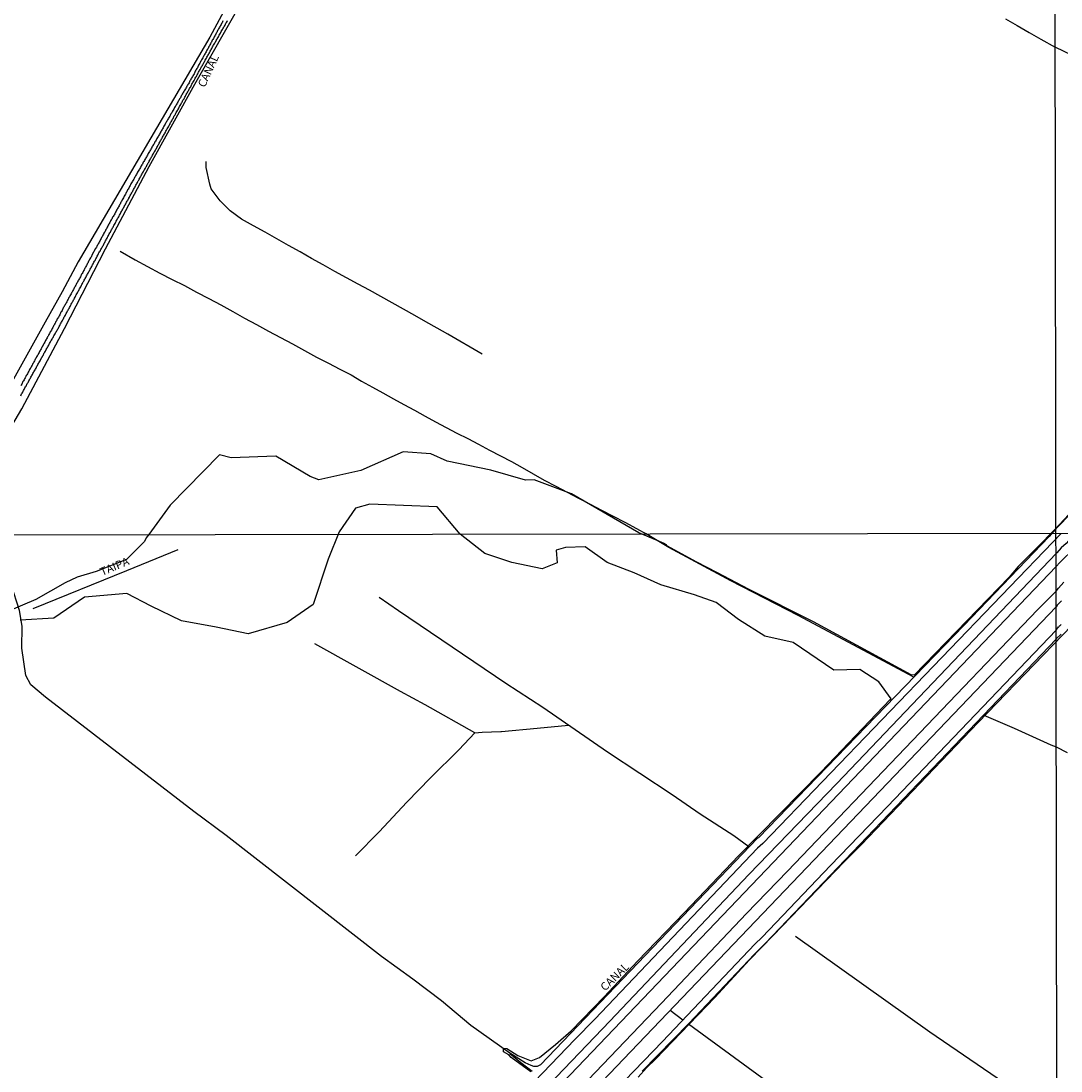
# Model space of a CAD drawing. Units: millimetres. Extents: x 183148 to 185559, y 1654883 to 1657657.
# Drawn here: x 184275 to 184596, y 1655827 to 1656152 of the extents above; entities that cross this region are included whole.
import ezdxf
from ezdxf.enums import TextEntityAlignment as Align

# ---------------------------------------------------------------- set-up
doc = ezdxf.new("R2010")
doc.units = ezdxf.units.MM
for name, color, linetype in [('V-BANHADO', 102, 'Continuous'), ('V-CANAL', 4, 'Continuous'), ('V-LOTE', 1, 'Continuous'), ('V-NOME_DOS_LOGRADOUROS', 7, 'Continuous'), ('V-REFERENCIA', 2, 'Continuous'), ('V-TESTADA', 5, 'Continuous'), ('V-VALETA', 6, 'Continuous'), ('X-LIMITE_1000', 7, 'Continuous')]:
    doc.layers.add(name, color=color, linetype=linetype)

msp = doc.modelspace()

# ---------------------------------------------------------------- linework, layer by layer
at = {"layer": 'V-BANHADO'}
for points in [[(184355.15, 1656188.02), (184333.02, 1656146.99), (184292.28, 1656077.4), (184287.28, 1656068.08), (184282.09, 1656058.76), (184276.9, 1656049.44), (184271.71, 1656040.12)], [(184260.25, 1656007.32), (184274.86, 1656031.87), (184288.09, 1656056.71), (184300.73, 1656081.46), (184314.25, 1656106.9), (184328.36, 1656132.43), (184342.97, 1656157.96)], [(184609, 1656009.99), (184594.63, 1655994.54), (184589.22, 1655989), (184583.23, 1655983.05), (184580.43, 1655979.77), (184551.02, 1655949.34), (184550.07, 1655949.49), (184519.9, 1655965.86), (184500.02, 1655975.87), (184490.2, 1655981.09), (184483.72, 1655984.34), (184474.53, 1655989.41), (184474.36, 1655989.78), (184473.64, 1655990.17), (184471.47, 1655991.13), (184465.81, 1655993.46), (184444.99, 1656005.57), (184433.46, 1656009.9), (184430.71, 1656009.82), (184420.04, 1656012.9), (184406.45, 1656015.65), (184401.46, 1656017.9), (184392.86, 1656018.57), (184379.78, 1656012.74), (184366.79, 1656009.91), (184364.04, 1656010.91), (184353.46, 1656017.16), (184339.61, 1656016.66), (184336, 1656017.58), (184320.76, 1656001.99), (184314.18, 1655992.9), (184313.31, 1655991.93), (184312.83, 1655990.83), (184307.27, 1655985.17), (184297.85, 1655981.5), (184291.95, 1655979.78), (184288.26, 1655977.97), (184279.16, 1655972.8), (184270.16, 1655969.02)], [(184432.38, 1655826.56), (184426.32, 1655830.94), (184425.54, 1655831.84), (184423.94, 1655832.7), (184423.94, 1655833.82), (184424.96, 1655833.78), (184428.34, 1655831.58), (184432.48, 1655829.94), (184435.1, 1655830.97), (184440.06, 1655835.02), (184444.87, 1655839.22), (184455.09, 1655849.75), (184465.36, 1655860.82), (184479.97, 1655875.88), (184496.64, 1655893.38), (184522.28, 1655919.49), (184543.64, 1655941.86), (184543.93, 1655942.01), (184540.1, 1655947.34), (184534.23, 1655951.13), (184526.13, 1655950.93), (184513.61, 1655959.46), (184504.77, 1655961.48), (184496.71, 1655966.58), (184489.77, 1655971.94), (184483.06, 1655974.29), (184472.65, 1655977.33), (184464.4, 1655981.05), (184456.03, 1655984.26), (184449.16, 1655989.09), (184443.16, 1655988.96), (184440.24, 1655988.06), (184440.55, 1655984.21), (184435.87, 1655982.28), (184426.5, 1655984.27), (184418.17, 1655987.11), (184410.49, 1655993.07), (184403.36, 1656001.48), (184382.55, 1656002.31), (184378.16, 1656001.14), (184373.1, 1655993.73), (184369.63, 1655985.28), (184365.02, 1655971.25), (184356.99, 1655965.72), (184344.94, 1655962.14), (184334.97, 1655964.21), (184324.23, 1655966.21), (184314.91, 1655970.75), (184307.32, 1655974.68), (184294.22, 1655973.58), (184284.75, 1655967.04), (184274.34, 1655966.41)], [(184465.57, 1655824.84), (184468.16, 1655827.74), (184470.95, 1655830.44), (184489.36, 1655849.52), (184500.06, 1655861.24), (184507.45, 1655868.73), (184529.34, 1655891.57), (184534.64, 1655896.82), (184570.84, 1655934.74), (184614.28, 1655979.72)]]:
    msp.add_lwpolyline(points, dxfattribs=at)
at = {"layer": 'V-CANAL'}
for points in [[(184753.37, 1656160.64), (184720.39, 1656125.67), (184688.26, 1656092.26), (184685.91, 1656090.02), (184685.07, 1656088.89), (184677.22, 1656081.04), (184632.94, 1656035.07), (184600.52, 1656000.66), (184599.87, 1655999.79), (184594.91, 1655994.69), (184592.8, 1655992.38), (184566.39, 1655964.8), (184502.88, 1655898.99), (184502.54, 1655898.94), (184435.36, 1655828.73), (184434.31, 1655828.2), (184433.29, 1655828.21), (184432.46, 1655828.46), (184430.64, 1655829.36), (184425.86, 1655832.35), (184425.91, 1655832.16), (184429.31, 1655829.41), (184432.79, 1655826.76)], [(184274.5, 1656035.92), (184274.62, 1656036.18), (184274.75, 1656036.47), (184274.94, 1656036.77), (184275.11, 1656037.03), (184275.26, 1656037.33), (184275.39, 1656037.58), (184275.52, 1656037.84), (184275.65, 1656038.09), (184275.79, 1656038.35), (184276.01, 1656038.65), (184276.14, 1656038.9), (184276.26, 1656039.16), (184276.41, 1656039.42), (184276.54, 1656039.71), (184276.77, 1656040.01), (184276.9, 1656040.27), (184277.05, 1656040.57), (184277.18, 1656040.82), (184277.33, 1656041.12), (184277.5, 1656041.38), (184277.67, 1656041.67), (184277.82, 1656041.97), (184277.97, 1656042.23), (184278.12, 1656042.53), (184278.27, 1656042.78), (184278.46, 1656043.08), (184278.59, 1656043.34), (184278.74, 1656043.63), (184278.95, 1656043.93), (184279.08, 1656044.19), (184279.23, 1656044.49), (184279.35, 1656044.74), (184279.52, 1656045.04), (184279.69, 1656045.3), (184279.84, 1656045.59), (184279.99, 1656045.89), (184280.12, 1656046.15), (184280.29, 1656046.45), (184280.48, 1656046.7), (184280.61, 1656047), (184280.76, 1656047.26), (184280.83, 1656047.27), (184280.83, 1656047.42), (184280.95, 1656047.49), (184280.95, 1656047.66), (184281.02, 1656047.68), (184281.04, 1656047.74), (184281.08, 1656047.74), (184281.12, 1656047.9), (184281.14, 1656047.93), (184281.21, 1656048.04), (184281.27, 1656048.15), (184281.4, 1656048.41), (184281.55, 1656048.66), (184281.55, 1656048.66), (184281.68, 1656048.92), (184281.8, 1656049.22), (184282, 1656049.47), (184282.14, 1656049.73), (184282.27, 1656049.98), (184282.42, 1656050.24), (184282.57, 1656050.54), (184282.7, 1656050.79), (184282.85, 1656051.05), (184283.02, 1656051.3), (184283.17, 1656051.56), (184283.32, 1656051.86), (184283.45, 1656052.11), (184283.57, 1656052.37), (184283.72, 1656052.63), (184283.85, 1656052.88), (184284.04, 1656053.18), (184284.19, 1656053.44), (184284.36, 1656053.73), (184284.49, 1656053.99), (184284.64, 1656054.25), (184284.77, 1656054.5), (184284.94, 1656054.76), (184285.13, 1656055.06), (184285.26, 1656055.31), (184285.38, 1656055.57), (184285.55, 1656055.82), (184285.68, 1656056.08), (184285.85, 1656056.38), (184286.02, 1656056.63), (184286.15, 1656056.89), (184286.28, 1656057.14), (184286.43, 1656057.4), (184286.56, 1656057.7), (184286.68, 1656057.95), (184286.83, 1656058.21), (184286.98, 1656058.46), (184287.15, 1656058.72), (184287.3, 1656059.02), (184287.45, 1656059.27), (184287.58, 1656059.53), (184287.71, 1656059.79), (184287.83, 1656060.04), (184287.98, 1656060.34), (184288.13, 1656060.6), (184288.32, 1656060.89), (184288.45, 1656061.15), (184288.58, 1656061.4), (184288.73, 1656061.66), (184288.86, 1656061.92), (184289.01, 1656062.21), (184289.18, 1656062.47), (184289.33, 1656062.73), (184289.47, 1656062.98), (184289.6, 1656063.24), (184289.75, 1656063.54), (184289.88, 1656063.79), (184290.01, 1656064.05), (184290.14, 1656064.3), (184290.28, 1656064.56), (184290.45, 1656064.86), (184290.6, 1656065.11), (184290.75, 1656065.37), (184290.88, 1656065.62), (184291.01, 1656065.88), (184291.16, 1656066.18), (184291.31, 1656066.43), (184291.43, 1656066.69), (184291.56, 1656066.94), (184291.69, 1656067.2), (184291.9, 1656067.5), (184292.03, 1656067.75), (184292.18, 1656068.01), (184292.31, 1656068.27), (184292.44, 1656068.52), (184292.59, 1656068.82), (184292.71, 1656069.08), (184292.91, 1656069.37), (184293.05, 1656069.63), (184293.2, 1656069.89), (184293.33, 1656070.14), (184293.46, 1656070.4), (184293.61, 1656070.69), (184293.74, 1656070.95), (184293.86, 1656071.21), (184294.03, 1656071.46), (184294.18, 1656071.72), (184294.33, 1656072.02), (184294.48, 1656072.27), (184294.61, 1656072.53), (184294.74, 1656072.78), (184294.87, 1656073.04), (184295.04, 1656073.34), (184295.14, 1656073.59), (184295.36, 1656073.85), (184295.48, 1656074.1), (184295.61, 1656074.36), (184295.76, 1656074.66), (184295.89, 1656074.91), (184296.04, 1656075.17), (184296.04, 1656075.17), (184296.16, 1656075.43), (184296.29, 1656075.68), (184296.51, 1656075.98), (184296.63, 1656076.23), (184296.76, 1656076.49), (184296.89, 1656076.75), (184297.02, 1656077), (184297.17, 1656077.3), (184297.32, 1656077.56), (184297.51, 1656077.85), (184297.66, 1656078.11), (184297.78, 1656078.37), (184297.91, 1656078.62), (184298.06, 1656078.88), (184298.19, 1656079.18), (184298.34, 1656079.43), (184298.47, 1656079.69), (184298.59, 1656079.94), (184298.72, 1656080.2), (184298.93, 1656080.5), (184299.06, 1656080.75), (184299.19, 1656081.01), (184299.34, 1656081.26), (184299.47, 1656081.52), (184299.64, 1656081.82), (184299.79, 1656082.07), (184299.94, 1656082.33), (184300.09, 1656082.58), (184300.21, 1656082.84), (184300.36, 1656083.14), (184300.49, 1656083.39), (184300.62, 1656083.65), (184300.75, 1656083.91), (184300.9, 1656084.16), (184301.07, 1656084.46), (184301.24, 1656084.72), (184301.36, 1656085.01), (184301.51, 1656085.27), (184301.64, 1656085.53), (184301.79, 1656085.78), (184301.92, 1656086.04), (184302.11, 1656086.33), (184302.24, 1656086.59), (184302.39, 1656086.85), (184302.51, 1656087.1), (184302.64, 1656087.36), (184302.79, 1656087.66), (184302.92, 1656087.91), (184303.07, 1656088.17), (184303.2, 1656088.42), (184303.32, 1656088.68), (184303.54, 1656088.98), (184303.69, 1656089.23), (184303.82, 1656089.49), (184303.94, 1656089.74), (184304.07, 1656090), (184304.22, 1656090.3), (184304.35, 1656090.55), (184304.5, 1656090.81), (184304.67, 1656091.07), (184304.82, 1656091.32), (184304.97, 1656091.62), (184305.09, 1656091.87), (184305.24, 1656092.13), (184305.37, 1656092.39), (184305.5, 1656092.64), (184305.71, 1656092.94), (184305.84, 1656093.2), (184305.99, 1656093.49), (184306.12, 1656093.75), (184306.24, 1656094.01), (184306.39, 1656094.26), (184306.52, 1656094.52), (184306.73, 1656094.82), (184306.86, 1656095.07), (184306.99, 1656095.33), (184307.14, 1656095.58), (184307.27, 1656095.84), (184307.4, 1656096.14), (184307.52, 1656096.39), (184307.71, 1656096.65), (184307.8, 1656096.79), (184307.84, 1656096.88), (184307.86, 1656096.9), (184307.91, 1656097.01), (184308.01, 1656097.16), (184308.16, 1656097.46), (184308.29, 1656097.71), (184308.42, 1656097.97), (184308.55, 1656098.22), (184308.67, 1656098.48), (184308.84, 1656098.78), (184308.99, 1656099.03), (184309.16, 1656099.29), (184309.29, 1656099.55), (184309.42, 1656099.8), (184309.57, 1656100.1), (184309.7, 1656100.36), (184309.87, 1656100.65), (184310.02, 1656100.91), (184310.02, 1656100.91), (184310.16, 1656101.17), (184310.31, 1656101.42), (184310.44, 1656101.68), (184310.59, 1656101.97), (184310.72, 1656102.23), (184310.87, 1656102.49), (184311.02, 1656102.74), (184311.19, 1656103), (184311.34, 1656103.3), (184311.49, 1656103.55), (184311.61, 1656103.81), (184311.74, 1656104.06), (184311.89, 1656104.32), (184312.08, 1656104.62), (184312.23, 1656104.87), (184312.36, 1656105.13), (184312.51, 1656105.38), (184312.64, 1656105.64), (184312.78, 1656105.94), (184312.93, 1656106.19), (184312.96, 1656106.3), (184313, 1656106.34), (184313.09, 1656106.34), (184313.11, 1656106.45), (184313.15, 1656106.56), (184313.25, 1656106.71), (184313.38, 1656106.96), (184313.53, 1656107.26), (184313.66, 1656107.51), (184313.79, 1656107.77), (184313.85, 1656107.9), (184313.98, 1656108.03), (184314.15, 1656108.28), (184314.28, 1656108.58), (184314.43, 1656108.84), (184314.55, 1656109.13), (184314.7, 1656109.39), (184314.83, 1656109.65), (184315, 1656109.9), (184315.17, 1656110.16), (184315.3, 1656110.46), (184315.47, 1656110.71), (184315.6, 1656110.97), (184315.73, 1656111.22), (184315.88, 1656111.48), (184316.09, 1656111.78), (184316.22, 1656112.03), (184316.34, 1656112.29), (184316.49, 1656112.54), (184316.64, 1656112.8), (184316.79, 1656113.1), (184316.94, 1656113.35), (184317.07, 1656113.61), (184317.26, 1656113.86), (184317.39, 1656114.12), (184317.54, 1656114.42), (184317.67, 1656114.67), (184317.81, 1656114.93), (184317.94, 1656115.19), (184318.09, 1656115.44), (184318.28, 1656115.74), (184318.41, 1656116), (184318.58, 1656116.29), (184318.71, 1656116.55), (184318.86, 1656116.8), (184319.01, 1656117.06), (184319.16, 1656117.32), (184319.33, 1656117.61), (184319.46, 1656117.87), (184319.58, 1656118.13), (184319.73, 1656118.38), (184319.86, 1656118.64), (184320.05, 1656118.94), (184320.2, 1656119.19), (184320.35, 1656119.45), (184320.48, 1656119.7), (184320.61, 1656119.96), (184320.75, 1656120.26), (184320.9, 1656120.51), (184321.09, 1656120.77), (184321.22, 1656121.02), (184321.35, 1656121.28), (184321.5, 1656121.58), (184321.65, 1656121.83), (184321.78, 1656122.09), (184321.9, 1656122.34), (184322.03, 1656122.6), (184322.25, 1656122.9), (184322.4, 1656123.15), (184322.52, 1656123.41), (184322.65, 1656123.67), (184322.8, 1656123.92), (184322.99, 1656124.22), (184323.14, 1656124.48), (184323.29, 1656124.77), (184323.42, 1656125.03), (184323.55, 1656125.29), (184323.69, 1656125.54), (184323.82, 1656125.8), (184324.04, 1656126.1), (184324.04, 1656126.1), (184324.16, 1656126.35), (184324.31, 1656126.61), (184324.44, 1656126.86), (184324.57, 1656127.12), (184324.72, 1656127.42), (184324.89, 1656127.67), (184325.06, 1656127.93), (184325.19, 1656128.18), (184325.31, 1656128.44), (184325.46, 1656128.74), (184325.59, 1656128.99), (184325.74, 1656129.25), (184325.87, 1656129.5), (184326.02, 1656129.76), (184326.21, 1656130.06), (184326.36, 1656130.31), (184326.49, 1656130.57), (184326.63, 1656130.83), (184326.76, 1656131.08), (184326.98, 1656131.38), (184327.1, 1656131.64), (184327.25, 1656131.93), (184327.38, 1656132.19), (184327.51, 1656132.44), (184327.66, 1656132.7), (184327.79, 1656132.96), (184328, 1656133.25), (184328.13, 1656133.51), (184328.25, 1656133.77), (184328.4, 1656134.02), (184328.53, 1656134.28), (184328.7, 1656134.58), (184328.89, 1656134.83), (184329.02, 1656135.09), (184329.15, 1656135.34), (184329.3, 1656135.6), (184329.43, 1656135.9), (184329.56, 1656136.15), (184329.7, 1656136.41), (184329.83, 1656136.66), (184330, 1656136.92), (184330.17, 1656137.2), (184330.32, 1656137.56), (184330.47, 1656137.86), (184330.64, 1656138.09), (184330.71, 1656138.11), (184330.71, 1656138.24), (184330.79, 1656138.37), (184330.85, 1656138.45), (184331.07, 1656138.79), (184331.22, 1656139.09), (184331.35, 1656139.35), (184331.49, 1656139.65), (184331.62, 1656139.9), (184331.83, 1656140.2), (184331.96, 1656140.46), (184332.11, 1656140.75), (184332.26, 1656141.05), (184332.39, 1656141.31), (184332.6, 1656141.61), (184332.75, 1656141.86), (184332.88, 1656142.12), (184333.03, 1656142.37), (184333.15, 1656142.63), (184333.35, 1656142.93), (184333.48, 1656143.18), (184333.62, 1656143.44), (184333.75, 1656143.7), (184333.9, 1656143.99), (184334.05, 1656144.29), (184334.2, 1656144.55), (184334.41, 1656144.85), (184334.54, 1656145.1), (184334.69, 1656145.4), (184334.86, 1656145.66), (184335.03, 1656145.95), (184335.18, 1656146.25), (184335.33, 1656146.51), (184335.52, 1656146.81), (184335.67, 1656147.06), (184335.82, 1656147.36), (184335.95, 1656147.62), (184336.12, 1656147.91), (184336.31, 1656148.21), (184336.44, 1656148.47), (184336.59, 1656148.77), (184336.73, 1656149.02), (184336.93, 1656149.32), (184337.1, 1656149.58), (184337.25, 1656149.87), (184337.4, 1656150.17), (184337.57, 1656150.43), (184337.74, 1656150.73), (184337.87, 1656150.98), (184338.01, 1656151.28), (184338.14, 1656151.54), (184338.35, 1656151.83), (184338.5, 1656152.13)], [(184337.1, 1656152.01), (184336.97, 1656151.75), (184336.84, 1656151.45), (184336.69, 1656151.2), (184336.56, 1656150.94), (184336.35, 1656150.64), (184336.22, 1656150.39), (184336.05, 1656150.09), (184335.92, 1656149.83), (184335.75, 1656149.53), (184335.58, 1656149.28), (184335.44, 1656149.02), (184335.31, 1656148.72), (184335.18, 1656148.47), (184335.03, 1656148.17), (184334.9, 1656147.91), (184334.69, 1656147.62), (184334.56, 1656147.36), (184334.41, 1656147.1), (184334.29, 1656146.81), (184334.16, 1656146.55), (184333.92, 1656146.25), (184333.79, 1656146), (184333.65, 1656145.74), (184333.52, 1656145.44), (184333.39, 1656145.19), (184333.22, 1656144.89), (184333.03, 1656144.63), (184332.9, 1656144.33), (184332.75, 1656144.08), (184332.62, 1656143.82), (184332.47, 1656143.52), (184332.35, 1656143.27), (184332.13, 1656142.97), (184331.98, 1656142.72), (184331.86, 1656142.46), (184331.73, 1656142.16), (184331.58, 1656141.91), (184331.37, 1656141.61), (184331.24, 1656141.35), (184331.09, 1656141.05), (184330.96, 1656140.8), (184330.83, 1656140.54), (184330.68, 1656140.24), (184330.49, 1656139.99), (184330.32, 1656139.69), (184330.19, 1656139.43), (184330.07, 1656139.14), (184329.92, 1656138.88), (184329.73, 1656138.62), (184329.56, 1656138.33), (184329.43, 1656138.07), (184329.3, 1656137.77), (184329.17, 1656137.52), (184329.02, 1656137.26), (184328.83, 1656136.96), (184328.68, 1656136.71), (184328.53, 1656136.41), (184328.42, 1656136.15), (184328.25, 1656135.85), (184328.13, 1656135.6), (184328, 1656135.34), (184327.77, 1656135.04), (184327.64, 1656134.79), (184327.49, 1656134.49), (184327.34, 1656134.23), (184327.13, 1656133.94), (184327, 1656133.68), (184326.87, 1656133.42), (184326.72, 1656133.13), (184326.59, 1656132.87), (184326.38, 1656132.57), (184326.23, 1656132.32), (184326.1, 1656132.06), (184325.95, 1656131.76), (184325.76, 1656131.51), (184325.59, 1656131.21), (184325.46, 1656130.95), (184325.31, 1656130.65), (184325.12, 1656130.4), (184324.97, 1656130.14), (184324.82, 1656129.85), (184324.7, 1656129.59), (184324.5, 1656129.29), (184324.33, 1656129.04), (184324.19, 1656128.78), (184324.06, 1656128.48), (184323.91, 1656128.23), (184323.69, 1656127.93), (184323.55, 1656127.67), (184323.55, 1656127.67), (184323.4, 1656127.37), (184323.27, 1656127.12), (184323.12, 1656126.86), (184322.93, 1656126.56), (184322.78, 1656126.31), (184322.63, 1656126.01), (184322.48, 1656125.75), (184322.29, 1656125.46), (184322.14, 1656125.2), (184322.01, 1656124.94), (184321.86, 1656124.65), (184321.69, 1656124.39), (184321.5, 1656124.09), (184321.37, 1656123.84), (184321.22, 1656123.58), (184321.01, 1656123.28), (184320.88, 1656123.03), (184320.73, 1656122.73), (184320.61, 1656122.47), (184320.44, 1656122.17), (184320.24, 1656121.92), (184320.11, 1656121.66), (184319.97, 1656121.36), (184319.84, 1656121.11), (184319.65, 1656120.81), (184319.48, 1656120.56), (184319.33, 1656120.3), (184319.18, 1656120), (184319.05, 1656119.75), (184318.84, 1656119.45), (184318.69, 1656119.19), (184318.56, 1656118.89), (184318.41, 1656118.64), (184318.28, 1656118.38), (184318.07, 1656118.08), (184317.92, 1656117.83), (184317.79, 1656117.53), (184317.64, 1656117.27), (184317.43, 1656116.98), (184317.3, 1656116.72), (184317.15, 1656116.46), (184317, 1656116.17), (184316.79, 1656115.91), (184316.64, 1656115.61), (184316.51, 1656115.36), (184316.39, 1656115.1), (184316.22, 1656114.8), (184316.02, 1656114.55), (184315.88, 1656114.25), (184315.75, 1656113.99), (184315.6, 1656113.69), (184315.43, 1656113.44), (184315.26, 1656113.18), (184315.11, 1656112.88), (184314.96, 1656112.63), (184314.75, 1656112.33), (184314.62, 1656112.07), (184314.47, 1656111.78), (184314.34, 1656111.52), (184314.19, 1656111.26), (184313.98, 1656110.97), (184313.83, 1656110.71), (184313.7, 1656110.41), (184313.57, 1656110.16), (184313.42, 1656109.9), (184313.21, 1656109.6), (184313.08, 1656109.35), (184312.91, 1656109.05), (184312.78, 1656108.79), (184312.57, 1656108.49), (184312.42, 1656108.24), (184312.3, 1656107.98), (184312.15, 1656107.69), (184312.02, 1656107.43), (184311.8, 1656107.13), (184311.66, 1656106.88), (184311.53, 1656106.62), (184311.38, 1656106.32), (184311.25, 1656106.07), (184311.04, 1656105.79), (184310.85, 1656105.43), (184310.65, 1656105.13), (184310.51, 1656104.87), (184310.38, 1656104.57), (184310.23, 1656104.32), (184310.06, 1656104.06), (184309.87, 1656103.76), (184309.74, 1656103.51), (184309.59, 1656103.21), (184309.46, 1656102.95), (184309.25, 1656102.66), (184309.1, 1656102.4), (184308.97, 1656102.15), (184308.82, 1656101.85), (184308.61, 1656101.59), (184308.46, 1656101.29), (184308.33, 1656101.04), (184308.2, 1656100.78), (184308.05, 1656100.48), (184307.91, 1656100.23), (184307.91, 1656100.23), (184307.74, 1656099.93), (184307.59, 1656099.67), (184307.44, 1656099.38), (184307.31, 1656099.12), (184307.18, 1656098.86), (184307.03, 1656098.57), (184306.88, 1656098.31), (184306.67, 1656098.01), (184306.54, 1656097.76), (184306.42, 1656097.5), (184306.26, 1656097.2), (184306.14, 1656096.95), (184305.92, 1656096.65), (184305.8, 1656096.39), (184305.65, 1656096.09), (184305.52, 1656095.84), (184305.39, 1656095.58), (184305.24, 1656095.28), (184305.09, 1656095.03), (184304.92, 1656094.73), (184304.77, 1656094.47), (184304.63, 1656094.18), (184304.47, 1656093.92), (184304.33, 1656093.66), (184304.13, 1656093.37), (184303.99, 1656093.11), (184303.84, 1656092.81), (184303.71, 1656092.56), (184303.58, 1656092.3), (184303.41, 1656092), (184303.28, 1656091.75), (184303.07, 1656091.45), (184302.92, 1656091.19), (184302.79, 1656090.89), (184302.66, 1656090.64), (184302.54, 1656090.38), (184302.32, 1656090.09), (184302.17, 1656089.83), (184302.03, 1656089.53), (184301.9, 1656089.28), (184301.77, 1656089.02), (184301.6, 1656088.72), (184301.47, 1656088.47), (184301.3, 1656088.17), (184301.15, 1656087.91), (184301, 1656087.61), (184300.88, 1656087.36), (184300.72, 1656087.1), (184300.6, 1656086.8), (184300.41, 1656086.55), (184300.26, 1656086.25), (184300.11, 1656085.99), (184299.96, 1656085.7), (184299.83, 1656085.44), (184299.7, 1656085.18), (184299.49, 1656084.89), (184299.36, 1656084.63), (184299.21, 1656084.33), (184299.09, 1656084.08), (184298.96, 1656083.82), (184298.79, 1656083.52), (184298.66, 1656083.27), (184298.47, 1656082.97), (184298.32, 1656082.71), (184298.17, 1656082.41), (184298.04, 1656082.16), (184297.91, 1656081.9), (184297.72, 1656081.6), (184297.66, 1656081.5), (184296.52, 1656079.45), (184296.53, 1656079.34), (184296.4, 1656079.13), (184296.27, 1656078.88), (184296.1, 1656078.62), (184295.93, 1656078.32), (184295.78, 1656078.07), (184295.65, 1656077.81), (184295.51, 1656077.56), (184295.38, 1656077.3), (184295.23, 1656077), (184295.1, 1656076.75), (184294.97, 1656076.49), (184294.84, 1656076.23), (184294.7, 1656075.98), (184294.5, 1656075.68), (184294.37, 1656075.43), (184294.23, 1656075.17), (184294.1, 1656074.91), (184293.95, 1656074.66), (184293.8, 1656074.36), (184293.67, 1656074.1), (184293.48, 1656073.81), (184293.33, 1656073.55), (184293.2, 1656073.29), (184293.08, 1656073.04), (184292.95, 1656072.78), (184292.8, 1656072.48), (184292.67, 1656072.23), (184292.52, 1656071.97), (184292.39, 1656071.72), (184292.39, 1656071.72), (184292.2, 1656071.46), (184292.05, 1656071.16), (184291.93, 1656070.91), (184291.8, 1656070.65), (184291.65, 1656070.4), (184291.52, 1656070.14), (184291.33, 1656069.84), (184291.2, 1656069.59), (184291.05, 1656069.33), (184290.92, 1656069.08), (184290.8, 1656068.82), (184290.65, 1656068.52), (184290.52, 1656068.27), (184290.37, 1656068.01), (184290.24, 1656067.75), (184290.09, 1656067.5), (184289.9, 1656067.22), (184289.73, 1656066.86), (184289.58, 1656066.56), (184289.41, 1656066.31), (184289.26, 1656066.05), (184289.13, 1656065.79), (184289.01, 1656065.54), (184288.86, 1656065.24), (184288.73, 1656064.98), (184288.58, 1656064.69), (184288.43, 1656064.43), (184288.26, 1656064.17), (184288.11, 1656063.92), (184287.96, 1656063.66), (184287.83, 1656063.37), (184287.68, 1656063.11), (184287.56, 1656062.85), (184287.43, 1656062.6), (184287.28, 1656062.34), (184287.09, 1656062.04), (184286.96, 1656061.79), (184286.83, 1656061.53), (184286.7, 1656061.28), (184286.56, 1656061.02), (184286.41, 1656060.72), (184286.28, 1656060.47), (184286.15, 1656060.21), (184285.98, 1656059.96), (184285.81, 1656059.7), (184285.66, 1656059.4), (184285.53, 1656059.15), (184285.41, 1656058.89), (184285.28, 1656058.63), (184285.13, 1656058.38), (184284.96, 1656058.08), (184284.83, 1656057.83), (184284.68, 1656057.57), (184284.53, 1656057.31), (184284.4, 1656057.06), (184284.26, 1656056.76), (184284.13, 1656056.5), (184283.98, 1656056.21), (184283.81, 1656055.95), (184283.64, 1656055.69), (184283.51, 1656055.44), (184283.38, 1656055.18), (184283.23, 1656054.88), (184283.08, 1656054.63), (184282.95, 1656054.37), (184282.83, 1656054.12), (184282.68, 1656053.86), (184282.49, 1656053.56), (184282.34, 1656053.31), (184282.21, 1656053.05), (184282.08, 1656052.8), (184281.95, 1656052.54), (184281.78, 1656052.24), (184281.72, 1656052.15), (184281.64, 1656052.01), (184281.61, 1656051.99), (184281.57, 1656051.9), (184281.55, 1656051.81), (184281.46, 1656051.73), (184281.44, 1656051.64), (184281.4, 1656051.54), (184281.33, 1656051.48), (184281.31, 1656051.41), (184281.27, 1656051.32), (184281.19, 1656051.22), (184281.06, 1656050.92), (184280.91, 1656050.67), (184280.78, 1656050.41), (184280.65, 1656050.15), (184280.5, 1656049.9), (184280.31, 1656049.6), (184280.18, 1656049.34), (184280.04, 1656049.05), (184279.91, 1656048.79), (184279.76, 1656048.53), (184279.59, 1656048.28), (184279.42, 1656048.02), (184279.29, 1656047.73), (184279.14, 1656047.47), (184279.01, 1656047.21), (184279.01, 1656047.21), (184278.86, 1656046.96), (184278.76, 1656046.7), (184278.59, 1656046.4), (184278.44, 1656046.15), (184278.27, 1656045.89), (184278.14, 1656045.64), (184278.01, 1656045.38), (184277.86, 1656045.08), (184277.73, 1656044.83), (184277.58, 1656044.57), (184277.41, 1656044.32), (184277.24, 1656044.06), (184277.12, 1656043.76), (184276.99, 1656043.51), (184276.84, 1656043.25), (184276.71, 1656042.99), (184276.58, 1656042.74), (184276.41, 1656042.44), (184276.22, 1656042.19), (184276.09, 1656041.93), (184275.97, 1656041.67), (184275.84, 1656041.42), (184275.69, 1656041.12), (184275.54, 1656040.86), (184275.33, 1656040.57), (184275.2, 1656040.31), (184275.07, 1656040.05), (184274.94, 1656039.8), (184274.79, 1656039.54), (184274.64, 1656039.24), (184274.52, 1656038.99)], [(184596.51, 1655993.3), (184504.15, 1655897.2), (184502.55, 1655895.79), (184452.22, 1655842.86), (184446, 1655836.54), (184401.28, 1655789.89), (184368.49, 1655755.34), (184200.64, 1655580.05)], [(184408.9, 1655769.39), (184473.16, 1655835.96), (184501.77, 1655866.1), (184504.04, 1655868.26), (184525.13, 1655890.46), (184542.79, 1655908.73), (184594.99, 1655963.34), (184595.72, 1655964.32), (184595.79, 1655964.37), (184595.92, 1655964.49), (184596.05, 1655964.62), (184596.26, 1655964.81), (184596.5, 1655965.05)], [(184596.54, 1655962.07), (184596.43, 1655961.96), (184595.09, 1655960.73), (184594.95, 1655960.56), (184504.92, 1655866.24), (184501.59, 1655862.94), (184481.31, 1655841.5), (184466.9, 1655826.74)]]:
    msp.add_lwpolyline(points, dxfattribs=at)
at = {"layer": 'V-LOTE'}
for points in [[(184600.87, 1655993.31), (184599.58, 1655991.82), (184598.07, 1655990.16), (184596.53, 1655988.85), (184595.22, 1655987.29), (184594.95, 1655987.04)], [(184594.95, 1655987.04), (184527.06, 1655915.83), (184499.89, 1655887.66), (184456.85, 1655842.27), (184390.86, 1655773.22), (184263.99, 1655640.03), (184216.14, 1655590), (184192.98, 1655566.13), (184173.2, 1655545.33), (184114.2, 1655484)], [(184596.61, 1655972.39), (184596.41, 1655972.18), (184596.22, 1655971.99), (184595.98, 1655971.75), (184595.82, 1655971.58), (184595.62, 1655971.39), (184595.48, 1655971.24), (184595.31, 1655971.09), (184594.98, 1655970.53)], [(184114.24, 1655466.47), (184121.03, 1655473.67), (184169.98, 1655524.8), (184301.21, 1655662.68), (184326.81, 1655689.78), (184351.12, 1655715.15), (184364.95, 1655729.88), (184384.15, 1655749.78), (184463.31, 1655832.83), (184594.98, 1655970.53)], [(184475.52, 1655845.6), (184479.46, 1655842.6)], [(184481.17, 1655841.35), (184525.01, 1655809.28), (184595.24, 1655757.36)]]:
    msp.add_lwpolyline(points, dxfattribs=at)
at = {"layer": 'V-REFERENCIA'}
for points in [[(184762.92, 1656159.14), (184751.14, 1656147.5), (184734.09, 1656129.19), (184685.47, 1656077.85), (184673.9, 1656065.94), (184649.23, 1656039.99), (184630.2, 1656019.54), (184621.54, 1656010.68), (184605.33, 1655993.32), (184603.66, 1655991.56), (184599.22, 1655987.24), (184597.69, 1655985.78), (184596.13, 1655984.24), (184594.96, 1655983.01), (184401.96, 1655780.99), (184383.72, 1655761.6), (184365.45, 1655742.64), (184338.86, 1655714.52), (184326.75, 1655702), (184268.31, 1655640.32)], [(184278.32, 1655970.05), (184307.3, 1655981.8), (184323.28, 1655988.33)], [(184427.42, 1655800.36), (184472.87, 1655847.75), (184499.12, 1655875.54), (184511.8, 1655888.63), (184589.2, 1655969.59), (184594.97, 1655975.43), (184595.73, 1655976.36), (184597.41, 1655978.15)]]:
    msp.add_lwpolyline(points, dxfattribs=at)
at = {"layer": 'V-TESTADA'}
for points in [[(184594.95, 1655987.04), (184527.06, 1655915.83), (184499.89, 1655887.66), (184456.85, 1655842.27), (184390.86, 1655773.22), (184263.99, 1655640.03), (184216.14, 1655590), (184192.98, 1655566.13), (184173.2, 1655545.33), (184114.21, 1655484.01)], [(184114.24, 1655466.47), (184121.03, 1655473.67), (184169.98, 1655524.8), (184301.21, 1655662.68), (184326.81, 1655689.78), (184351.12, 1655715.15), (184364.95, 1655729.88), (184384.15, 1655749.78), (184463.31, 1655832.83), (184594.98, 1655970.53)]]:
    msp.add_lwpolyline(points, dxfattribs=at)
at = {"layer": 'V-VALETA'}
for points in [[(184579.34, 1656152.66), (184582.9, 1656150.63), (184586.59, 1656148.44), (184590.26, 1656146.39), (184594.7, 1656143.91)], [(184689.55, 1656093.85), (184687.28, 1656095.45), (184671.83, 1656103.87), (184630.83, 1656125.31), (184620.94, 1656130.64), (184610.96, 1656135.64), (184607.95, 1656137.43), (184594.7, 1656143.91)], [(184417.32, 1656048.84), (184406.72, 1656054.95), (184403.37, 1656056.88), (184399.9, 1656058.81), (184396.45, 1656060.8), (184392.96, 1656062.75), (184389.47, 1656064.7), (184385.98, 1656066.65), (184382.49, 1656068.6), (184378.9, 1656070.51), (184375.31, 1656072.44), (184371.72, 1656074.43), (184368.13, 1656076.44), (184364.54, 1656078.45), (184360.95, 1656080.46), (184357.36, 1656082.47), (184353.77, 1656084.48), (184350.2, 1656086.57), (184346.5, 1656088.58), (184342.8, 1656090.61), (184339.33, 1656093.19), (184336.24, 1656096.24), (184333.44, 1656100.04), (184333.03, 1656101.48), (184331.91, 1656106.64), (184331.91, 1656108.51)], [(184305.3, 1656080.65), (184309.91, 1656078.03), (184313.73, 1656075.98), (184317.55, 1656073.93), (184321.37, 1656071.88), (184325.23, 1656070.05), (184328.95, 1656068.04), (184332.73, 1656066.07), (184336.45, 1656064.06), (184340.11, 1656062.03), (184343.79, 1656060), (184347.47, 1656057.97), (184351.15, 1656055.94), (184354.91, 1656053.99), (184358.63, 1656051.98), (184362.35, 1656049.97), (184366.03, 1656047.92), (184369.81, 1656046.05), (184373.28, 1656044.12), (184376.75, 1656042.41), (184380.02, 1656040.42), (184383.37, 1656038.59), (184386.6, 1656036.84), (184389.83, 1656034.99), (184393.1, 1656033.2), (184396.37, 1656031.41), (184399.64, 1656029.62), (184402.91, 1656027.83), (184406.2, 1656026.06), (184409.53, 1656024.35), (184412.86, 1656022.66), (184416.19, 1656020.89), (184419.58, 1656019.12), (184422.97, 1656017.35), (184426.36, 1656015.58), (184429.75, 1656013.69), (184433.08, 1656011.7), (184436.53, 1656009.77), (184440.12, 1656007.94), (184443.65, 1656006.07), (184447.18, 1656004.2), (184450.71, 1656002.33), (184454.24, 1656000.46), (184457.86, 1655998.59), (184461.48, 1655996.72), (184465.07, 1655994.77), (184468.11, 1655993.12)], [(184425.86, 1655832.35), (184413.79, 1655840.84), (184404.69, 1655848.49), (184395.83, 1655855.22), (184386.14, 1655862.27), (184338.05, 1655899.71), (184328.07, 1655907.13), (184282.21, 1655942.53), (184277.63, 1655946.34), (184276.08, 1655949.26), (184274.84, 1655957.71), (184274.97, 1655964.59), (184274.13, 1655969.36), (184271.58, 1655977.46), (184267.83, 1655992.83)], [(184550.94, 1655948.79), (184515.14, 1655967.85), (184494.31, 1655978.56), (184475.08, 1655988.91), (184467.89, 1655993.21)], [(184499.9, 1655896.18), (184495.2, 1655899.6), (184484.81, 1655906.38), (184476.14, 1655912.35), (184456.15, 1655925.57), (184436.14, 1655939.38), (184424.61, 1655946.79), (184391.4, 1655969.26), (184385.46, 1655973.47)], [(184378.12, 1655893.48), (184385.44, 1655900.91), (184394, 1655910.04), (184401.32, 1655917.54), (184410.11, 1655926.23), (184415.1, 1655931.48), (184399.73, 1655940.22), (184392.02, 1655944.34), (184365.54, 1655959.05)], [(184595.05, 1655927.07), (184593.42, 1655927.74), (184582.11, 1655932.91), (184572.69, 1655936.93)], [(184415.09, 1655931.48), (184417.34, 1655931.73), (184423.12, 1655931.96), (184423.34, 1655931.93), (184434.35, 1655932.99), (184444.03, 1655933.93)], [(184598.51, 1655925.34), (184595.05, 1655927.07)], [(184595.24, 1655811.52), (184584.4, 1655818.67), (184576.77, 1655824.52), (184555.88, 1655838.86), (184514.34, 1655868.41)]]:
    msp.add_lwpolyline(points, dxfattribs=at)
at = {"layer": 'X-LIMITE_1000'}
for p, q in [((184596.47, 1654884.64), (184592.57, 1657656.11)), ((185557.73, 1655994.6), (183150.68, 1655991.17))]:
    msp.add_line(p, q, dxfattribs=at)

# ---------------------------------------------------------------- texts
at = {"layer": 'V-NOME_DOS_LOGRADOUROS'}
for rotation, p in [(65.1019, (184331.45, 1656131.21)), (44.0946, (184455.36, 1655851.36))]:
    msp.add_text('CANAL', height=2.5, rotation=rotation, dxfattribs=at).set_placement(p)
msp.add_text('TAIPA', height=2.5, rotation=23, dxfattribs=at).set_placement((184300.01, 1655979.35), align=Align.BOTTOM_LEFT)

doc.saveas('drawing.dxf')
